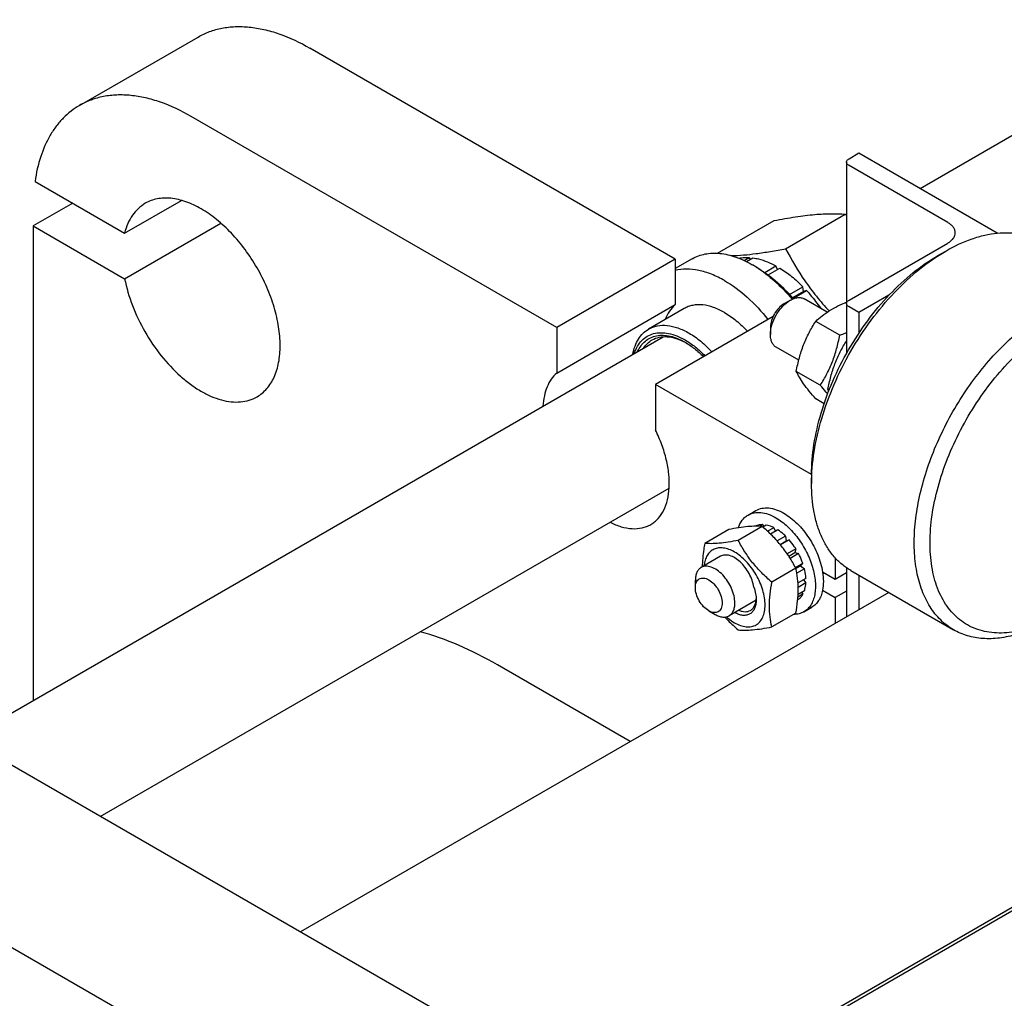
# Model space of a CAD drawing. Units: millimetres. Extents: x 0 to 4200, y -3 to 2970.
# Drawn here: x 3253 to 3429, y 2354 to 2529 of the extents above; entities that cross this region are included whole.
import ezdxf

# ---------------------------------------------------------------- set-up
doc = ezdxf.new("R2010")
doc.units = ezdxf.units.MM
doc.header["$LTSCALE"] = 231
doc.layers.get('0').update_dxf_attribs({"linetype": 'CONTINUOUS'})

msp = doc.modelspace()

# ---------------------------------------------------------------- linework, layer by layer
at = {"color": 7, "linetype": 'Continuous'}
for p, q in [((3414.02, 2499.001), (3466.334, 2529.204)), ((3263.537, 2513.853), (3284.751, 2526.1)), ((3370.158, 2486.357), (3304.751, 2524.119)), ((3348.945, 2474.109), (3283.537, 2511.872)), ((3401.271, 2504.32), (3403.039, 2505.341)), ((3403.039, 2505.341), (3427.788, 2491.052)), ((3400.832, 2503.708), (3400.832, 2478.649)), ((3418.949, 2492.889), (3401.271, 2503.095)), ((3255.573, 2500.255), (3271.612, 2490.996)), ((3262.324, 2496.358), (3255.253, 2492.275)), ((3271.612, 2490.996), (3281.77, 2496.86)), ((3389.923, 2488.202), (3400.598, 2494.366)), ((3255.253, 2492.275), (3255.253, 2407.337)), ((3255.253, 2492.275), (3271.612, 2482.831)), ((3271.612, 2482.831), (3288.84, 2492.777)), ((3377.752, 2487.387), (3387.87, 2493.229)), ((3427.788, 2491.052), (3427.642, 2490.968)), ((3427.788, 2491.052), (3427.788, 2490.983)), ((3401.271, 2479.009), (3418.949, 2489.215)), ((3417.181, 2486.97), (3418.595, 2487.786)), ((3370.158, 2486.357), (3348.945, 2474.109)), ((3373.197, 2486.401), (3370.158, 2484.647)), ((3370.158, 2486.357), (3370.158, 2478.181)), ((3382.496, 2486.093), (3383.415, 2486.624)), ((3382.912, 2485.891), (3384.068, 2486.559)), ((3383.632, 2486.307), (3383.415, 2486.624)), ((3384.654, 2484.928), (3383.947, 2485.336)), ((3386.169, 2483.96), (3388.189, 2485.126)), ((3388.448, 2484.459), (3388.189, 2485.126)), ((3386.797, 2483.506), (3388.897, 2484.718)), ((3390.614, 2480.005), (3393.018, 2481.392)), ((3393.11, 2480.529), (3393.018, 2481.392)), ((3393.11, 2480.529), (3391.152, 2479.399)), ((3391.239, 2479.298), (3393.671, 2480.703)), ((3393.671, 2480.703), (3393.11, 2480.529)), ((3408.414, 2479.867), (3403.039, 2476.764)), ((3348.945, 2465.934), (3370.158, 2478.181)), ((3389.604, 2478.315), (3390.735, 2478.968)), ((3397.366, 2476.831), (3393.235, 2479.216)), ((3400.832, 2478.397), (3400.832, 2469.462)), ((3371.747, 2477.481), (3365.383, 2473.807)), ((3403.039, 2476.764), (3401.271, 2477.784)), ((3403.039, 2476.764), (3403.039, 2473.072)), ((3387.66, 2476.049), (3366.623, 2463.903)), ((3399.595, 2472.704), (3395.3, 2475.183)), ((3348.945, 2474.109), (3348.945, 2465.934)), ((3387.2, 2474.151), (3387.2, 2472.844)), ((3217.26, 2385.401), (3368.027, 2472.447)), ((3392.265, 2468.229), (3388.235, 2470.555)), ((3396.125, 2463.76), (3391.83, 2466.24)), ((3366.623, 2463.903), (3366.623, 2455.728)), ((3394.554, 2447.778), (3366.623, 2463.903)), ((3397.69, 2462.856), (3397.487, 2462.974)), ((3396.805, 2460.434), (3395.3, 2461.303)), ((3394.554, 2447.778), (3394.554, 2446.145)), ((3267.254, 2386.553), (3369.074, 2445.338)), ((3383.19, 2440.516), (3384.604, 2441.333)), ((3379.731, 2437.919), (3375.436, 2435.44)), ((3385.741, 2438.456), (3381.446, 2435.976)), ((3384.648, 2438.568), (3384.541, 2438.506)), ((3385.811, 2438.794), (3385.283, 2438.489)), ((3385.811, 2438.794), (3386.027, 2438.477)), ((3386.464, 2438.729), (3385.841, 2438.369)), ((3387.836, 2438.252), (3386.705, 2437.599)), ((3388.543, 2437.844), (3387.239, 2437.091)), ((3387.836, 2438.252), (3388.095, 2437.585)), ((3389.915, 2436.737), (3388.414, 2435.87)), ((3388.942, 2435.259), (3390.007, 2435.874)), ((3390.568, 2436.047), (3389.026, 2435.157)), ((3389.915, 2436.737), (3390.007, 2435.874)), ((3390.007, 2435.874), (3390.568, 2436.047)), ((3391.731, 2434.478), (3390.198, 2433.593)), ((3390.475, 2433.176), (3391.548, 2433.795)), ((3391.731, 2434.478), (3391.548, 2433.795)), ((3391.548, 2433.795), (3392.231, 2433.612)), ((3378.265, 2433.124), (3374.8, 2431.124)), ((3392.231, 2433.612), (3390.744, 2432.753)), ((3398.796, 2432.851), (3398.796, 2428.998)), ((3391.751, 2430.979), (3387.456, 2428.499)), ((3393.009, 2431.821), (3391.705, 2431.068)), ((3391.758, 2430.948), (3392.578, 2431.421)), ((3393.279, 2430.91), (3391.925, 2430.128)), ((3393.009, 2431.821), (3392.578, 2431.421)), ((3392.578, 2431.421), (3393.279, 2430.91)), ((3398.796, 2428.998), (3396.532, 2430.306)), ((3400.832, 2431.066), (3400.832, 2422.306)), ((3401.596, 2430.58), (3419.98, 2419.966)), ((3373.765, 2427.529), (3373.765, 2428.835)), ((3393.552, 2429.168), (3392.146, 2428.357)), ((3393.104, 2428.91), (3393.552, 2428.352)), ((3396.575, 2430.014), (3396.806, 2430.148)), ((3400.832, 2430.174), (3398.796, 2428.998)), ((3403.039, 2429.747), (3403.039, 2423.58)), ((3393.279, 2426.925), (3392.16, 2426.279)), ((3393.552, 2428.352), (3392.181, 2427.56)), ((3396.532, 2427.04), (3398.796, 2425.732)), ((3400.832, 2426.908), (3398.796, 2425.732)), ((3408.38, 2426.664), (3303.08, 2365.869)), ((3384.628, 2425.251), (3379.8, 2422.464)), ((3392.231, 2425.433), (3392.09, 2425.351)), ((3393.009, 2426.327), (3392.13, 2425.82)), ((3392.842, 2426.673), (3393.009, 2426.327)), ((3398.796, 2425.732), (3398.796, 2421.131)), ((3376.169, 2423.365), (3377.3, 2422.711)), ((3393.19, 2423.196), (3394.604, 2424.012)), ((3391.751, 2422.965), (3387.456, 2420.486)), ((3362.122, 2399.957), (3338.338, 2413.688)), ((3337.468, 2316), (3488.236, 2403.046)), ((3352.482, 2337.348), (3249.951, 2396.543)), ((3324.197, 2321.018), (3221.667, 2380.213)), ((3432.03, 2371.138), (3350.074, 2323.821))]:
    msp.add_line(p, q, dxfattribs=at)
for centre, radius, start, end in [((3348.605, 2433.743), 79.865, 49.16035, 49.38178), ((3373.518, 2467.278), 20.853, 57.75335, 59.99275), ((3366.65, 2461.515), 11.247, 60.99161, 62.04331), ((3408.484, 2468.063), 12.118, 204.83152, 206.32692), ((3380.462, 2425.716), 4.191, 354.65527, 357.54547)]:
    msp.add_arc(centre, radius, start, end, dxfattribs=at)
for points, knots in [([(3284.751, 2526.1), (3285.406, 2526.479), (3286.799, 2527.131), (3289.052, 2527.754), (3291.454, 2528.022), (3293.978, 2527.934), (3296.602, 2527.494), (3300.299, 2526.416), (3302.995, 2525.133), (3304.751, 2524.119)], [0, 0, 0, 0, 0.1080481, 0.218133, 0.3321078, 0.4515045, 0.5774648, 0.7107301, 1, 1, 1, 1]), ([(3283.537, 2511.872), (3281.782, 2512.885), (3279.086, 2514.168), (3275.389, 2515.246), (3272.765, 2515.686), (3270.24, 2515.774), (3267.839, 2515.506), (3265.586, 2514.883), (3264.193, 2514.231), (3263.537, 2513.853)], [0, 0, 0, 0, 0.2892699, 0.4225352, 0.5484955, 0.6678922, 0.781867, 0.8919519, 1, 1, 1, 1]), ([(3263.537, 2513.853), (3263.008, 2513.547), (3261.983, 2512.857), (3260.588, 2511.611), (3259.34, 2510.16), (3257.854, 2507.923), (3256.419, 2504.624), (3255.787, 2501.763), (3255.573, 2500.255)], [0, 0, 0, 0, 0.1125791, 0.2265556, 0.3432423, 0.4637988, 0.719783, 1, 1, 1, 1]), ([(3400.832, 2503.708), (3400.832, 2503.765), (3400.853, 2503.884), (3400.943, 2504.05), (3401.086, 2504.2), (3401.205, 2504.282), (3401.271, 2504.32)], [0, 0, 0, 0, 0.2177714, 0.45095, 0.7101997, 1, 1, 1, 1]), ([(3401.271, 2503.095), (3401.205, 2503.134), (3401.086, 2503.216), (3400.943, 2503.366), (3400.853, 2503.532), (3400.832, 2503.651), (3400.832, 2503.708)], [0, 0, 0, 0, 0.2898008, 0.5490506, 0.7822291, 1, 1, 1, 1]), ([(3295.305, 2461.687), (3295.633, 2461.876), (3296.264, 2462.316), (3297.097, 2463.136), (3297.813, 2464.109), (3298.625, 2465.636), (3299.295, 2467.903), (3299.536, 2470.948), (3299.243, 2474.286), (3298.426, 2477.796), (3297.119, 2481.351), (3295.369, 2484.818), (3293.242, 2488.067), (3290.817, 2490.976), (3288.185, 2493.438), (3285.441, 2495.362), (3282.683, 2496.675), (3280.386, 2497.229), (3278.657, 2497.289), (3277.456, 2497.155), (3276.329, 2496.843), (3275.633, 2496.517), (3275.305, 2496.328)], [0, 0, 0, 0, 0.0225399, 0.0455046, 0.0692809, 0.0941882, 0.1481717, 0.2085164, 0.2750647, 0.3468696, 0.4224512, 0.5, 0.5775488, 0.6531304, 0.7249353, 0.7914836, 0.8518283, 0.9058117, 0.9307191, 0.9544953, 0.9774601, 1, 1, 1, 1]), ([(3275.305, 2496.328), (3274.86, 2496.071), (3274.012, 2495.439), (3272.961, 2494.202), (3272.138, 2492.699), (3271.763, 2491.583), (3271.612, 2490.996)], [0, 0, 0, 0, 0.2319887, 0.4718802, 0.7263269, 1, 1, 1, 1]), ([(3387.87, 2493.229), (3389.143, 2493.474), (3391.561, 2493.907), (3394.977, 2494.352), (3397.953, 2494.514), (3399.772, 2494.44), (3400.598, 2494.366)], [0, 0, 0, 0, 0.3034704, 0.5747059, 0.8058104, 1, 1, 1, 1]), ([(3420.267, 2491.052), (3420.267, 2491.224), (3420.204, 2491.581), (3419.933, 2492.079), (3419.505, 2492.529), (3419.146, 2492.775), (3418.949, 2492.889)], [0, 0, 0, 0, 0.2177709, 0.4509494, 0.7101992, 1, 1, 1, 1]), ([(3418.595, 2487.787), (3420.088, 2488.648), (3422.379, 2489.739), (3425.521, 2490.655), (3427.751, 2491.029), (3429.898, 2491.104), (3431.939, 2490.876), (3433.854, 2490.347), (3435.038, 2489.792), (3435.595, 2489.471)], [0, 0, 0, 0, 0.2892705, 0.4225359, 0.5484962, 0.6678927, 0.7818674, 0.8919522, 1, 1, 1, 1]), ([(3418.949, 2489.215), (3419.146, 2489.329), (3419.505, 2489.576), (3419.933, 2490.026), (3420.204, 2490.524), (3420.267, 2490.881), (3420.267, 2491.052)], [0, 0, 0, 0, 0.2898003, 0.54905, 0.7822286, 1, 1, 1, 1]), ([(3373.197, 2486.401), (3373.549, 2486.604), (3374.298, 2486.955), (3375.509, 2487.29), (3376.8, 2487.434), (3378.658, 2487.369), (3381.128, 2486.774), (3383.003, 2485.881), (3383.947, 2485.336)], [0, 0, 0, 0, 0.1080966, 0.218231, 0.332257, 0.4517072, 0.7106001, 1, 1, 1, 1]), ([(3380.171, 2486.965), (3381.658, 2486.994), (3384.007, 2487.21), (3387.249, 2487.704), (3389.013, 2488.027), (3389.923, 2488.202)], [0, 0, 0, 0, 0.4534387, 0.7173845, 1, 1, 1, 1]), ([(3381.539, 2486.505), (3381.689, 2486.535), (3382.308, 2486.636), (3382.941, 2486.652), (3383.415, 2486.624)], [0, 0, 0, 0, 0.2432061, 1, 1, 1, 1]), ([(3389.923, 2488.202), (3390.961, 2486.214), (3392.684, 2483.284), (3395.406, 2479.639), (3396.921, 2477.903), (3397.712, 2477.058)], [0, 0, 0, 0, 0.4935953, 0.7453454, 1, 1, 1, 1]), ([(3394.554, 2446.145), (3394.554, 2448.045), (3394.902, 2452), (3396.289, 2457.966), (3398.512, 2464.009), (3401.487, 2469.903), (3405.103, 2475.426), (3409.225, 2480.372), (3413.698, 2484.557), (3416.949, 2486.836), (3418.595, 2487.786)], [0, 0, 0, 0, 0.1141545, 0.2373259, 0.3669757, 0.5, 0.6330243, 0.7626741, 0.8858456, 1, 1, 1, 1]), ([(3394.554, 2447.778), (3394.554, 2449.567), (3394.881, 2453.289), (3396.187, 2458.904), (3398.279, 2464.592), (3401.08, 2470.138), (3404.483, 2475.336), (3408.362, 2479.992), (3412.572, 2483.931), (3415.632, 2486.076), (3417.181, 2486.97)], [0, 0, 0, 0, 0.1141544, 0.2373259, 0.3669757, 0.5, 0.6330243, 0.7626741, 0.8858455, 1, 1, 1, 1]), ([(3384.068, 2486.559), (3384.405, 2486.513), (3385.839, 2486.234), (3387.206, 2485.662), (3388.189, 2485.126)], [0, 0, 0, 0, 0.2327856, 1, 1, 1, 1]), ([(3384.645, 2484.915), (3385.821, 2484.173), (3388.122, 2482.398), (3390.127, 2480.302), (3391.091, 2479.152)], [0, 0, 0, 0, 0.4810439, 1, 1, 1, 1]), ([(3384.654, 2484.928), (3385.866, 2484.228), (3388.244, 2482.493), (3390.302, 2480.398), (3391.291, 2479.238)], [0, 0, 0, 0, 0.4785483, 1, 1, 1, 1]), ([(3378.997, 2482.478), (3378.243, 2482.914), (3376.741, 2483.658), (3374.438, 2484.377), (3372.231, 2484.63), (3370.815, 2484.473), (3370.158, 2484.31)], [0, 0, 0, 0, 0.2830061, 0.5424739, 0.7799895, 1, 1, 1, 1]), ([(3388.897, 2484.718), (3389.627, 2484.273), (3391.071, 2483.241), (3392.378, 2482.044), (3393.018, 2481.392)], [0, 0, 0, 0, 0.4837201, 1, 1, 1, 1]), ([(3271.612, 2482.831), (3271.934, 2481.205), (3272.907, 2477.935), (3275.125, 2473.286), (3278.012, 2469.013), (3280.877, 2465.935), (3283.346, 2463.918), (3285.196, 2462.694), (3287.049, 2461.748), (3288.876, 2461.096), (3290.648, 2460.752), (3292.335, 2460.724), (3293.908, 2461.019), (3294.865, 2461.433), (3295.305, 2461.687)], [0, 0, 0, 0, 0.1399403, 0.2866508, 0.433537, 0.5739799, 0.6400232, 0.7024785, 0.760979, 0.8153809, 0.8658209, 0.9127762, 0.9571008, 1, 1, 1, 1]), ([(3378.997, 2482.478), (3380.438, 2481.646), (3383.251, 2479.535), (3385.631, 2476.962), (3386.763, 2475.532)], [0, 0, 0, 0, 0.4771136, 1, 1, 1, 1]), ([(3393.671, 2480.703), (3393.896, 2480.456), (3394.793, 2479.438), (3395.615, 2478.354), (3396.192, 2477.51)], [0, 0, 0, 0, 0.2461838, 1, 1, 1, 1]), ([(3370.158, 2478.181), (3369.767, 2477.842), (3369.054, 2477.019), (3368.566, 2476.05), (3368.366, 2475.531)], [0, 0, 0, 0, 0.4817855, 1, 1, 1, 1]), ([(3378.997, 2476.763), (3378.361, 2477.13), (3377.095, 2477.733), (3375.151, 2478.203), (3373.598, 2478.162), (3372.49, 2477.855), (3371.985, 2477.618), (3371.747, 2477.481)], [0, 0, 0, 0, 0.2895784, 0.5486311, 0.7816343, 0.8918367, 1, 1, 1, 1]), ([(3387.2, 2472.844), (3387.2, 2473.424), (3387.417, 2474.646), (3388.175, 2476.364), (3389.283, 2477.879), (3390.233, 2478.678), (3390.735, 2478.968)], [0, 0, 0, 0, 0.2372186, 0.5, 0.7627814, 1, 1, 1, 1]), ([(3389.604, 2478.315), (3389.262, 2478.118), (3388.617, 2477.574), (3387.863, 2476.544), (3387.347, 2475.376), (3387.2, 2474.545), (3387.2, 2474.151)], [0, 0, 0, 0, 0.2372186, 0.5, 0.7627814, 1, 1, 1, 1]), ([(3390.735, 2478.968), (3390.955, 2479.095), (3391.391, 2479.302), (3392.062, 2479.464), (3392.691, 2479.448), (3393.07, 2479.311), (3393.235, 2479.216)], [0, 0, 0, 0, 0.2897983, 0.5490474, 0.7822269, 1, 1, 1, 1]), ([(3395.3, 2475.183), (3395.674, 2475.531), (3396.472, 2476.216), (3397.8, 2477.148), (3399.294, 2477.981), (3400.363, 2478.458), (3400.918, 2478.685)], [0, 0, 0, 0, 0.2303163, 0.4729224, 0.7298475, 1, 1, 1, 1]), ([(3400.832, 2478.397), (3400.832, 2478.454), (3400.853, 2478.573), (3400.943, 2478.739), (3401.086, 2478.889), (3401.205, 2478.971), (3401.271, 2479.009)], [0, 0, 0, 0, 0.2177714, 0.45095, 0.7101997, 1, 1, 1, 1]), ([(3401.271, 2477.784), (3401.205, 2477.822), (3401.086, 2477.905), (3400.943, 2478.055), (3400.853, 2478.221), (3400.832, 2478.34), (3400.832, 2478.397)], [0, 0, 0, 0, 0.2898008, 0.5490506, 0.7822291, 1, 1, 1, 1]), ([(3378.997, 2476.763), (3379.733, 2476.338), (3381.184, 2475.312), (3382.469, 2474.087), (3383.093, 2473.413)], [0, 0, 0, 0, 0.4804134, 1, 1, 1, 1]), ([(3419.98, 2419.966), (3419.142, 2420.45), (3417.553, 2421.666), (3415.641, 2424.084), (3414.212, 2427.041), (3413.287, 2430.465), (3412.875, 2434.284), (3412.98, 2438.419), (3413.598, 2442.785), (3414.715, 2447.291), (3416.307, 2451.841), (3418.34, 2456.339), (3420.771, 2460.689), (3423.547, 2464.799), (3426.61, 2468.581), (3429.895, 2471.953), (3433.332, 2474.845), (3435.759, 2476.467), (3436.98, 2477.172)], [0, 0, 0, 0, 0.0428143, 0.0873962, 0.1351791, 0.1870885, 0.2435353, 0.3044931, 0.3695915, 0.4382, 0.5094982, 0.5825344, 0.6562778, 0.7296667, 0.8016546, 0.8712581, 0.9376069, 1, 1, 1, 1]), ([(3365.383, 2473.807), (3365.621, 2473.944), (3366.126, 2474.18), (3367.234, 2474.487), (3368.787, 2474.529), (3370.731, 2474.058), (3371.997, 2473.456), (3372.633, 2473.089)], [0, 0, 0, 0, 0.1081633, 0.2183656, 0.4513687, 0.7104213, 1, 1, 1, 1]), ([(3391.83, 2466.24), (3391.981, 2467.047), (3392.334, 2468.645), (3393.083, 2470.966), (3394.078, 2473.152), (3394.879, 2474.521), (3395.3, 2475.183)], [0, 0, 0, 0, 0.2552057, 0.5078576, 0.7562727, 1, 1, 1, 1]), ([(3431.323, 2419.693), (3430.121, 2419.455), (3428.305, 2419.288), (3425.956, 2419.546), (3424.326, 2419.965), (3422.804, 2420.61), (3421.406, 2421.476), (3420.142, 2422.556), (3418.624, 2424.299), (3417.12, 2427.017), (3416.039, 2430.852), (3415.652, 2435.21), (3415.961, 2439.963), (3416.953, 2444.974), (3418.598, 2450.094), (3420.844, 2455.167), (3423.625, 2460.04), (3426.856, 2464.564), (3430.438, 2468.604), (3434.262, 2472.034), (3437.008, 2473.922), (3438.394, 2474.723)], [0, 0, 0, 0, 0.0503404, 0.0739563, 0.0968267, 0.1192569, 0.1415839, 0.1641524, 0.1872892, 0.2362621, 0.2902395, 0.3499051, 0.4151577, 0.4853095, 0.5592574, 0.6356217, 0.7128627, 0.7893847, 0.8636379, 0.9342217, 1, 1, 1, 1]), ([(3362.564, 2469.294), (3362.656, 2469.794), (3362.905, 2470.742), (3363.515, 2472.024), (3364.336, 2473.072), (3365.022, 2473.598), (3365.383, 2473.807)], [0, 0, 0, 0, 0.277908, 0.53343, 0.7715342, 1, 1, 1, 1]), ([(3362.835, 2469.451), (3362.981, 2469.893), (3363.342, 2470.724), (3364.131, 2471.785), (3365.128, 2472.572), (3366.303, 2473.053), (3367.613, 2473.217), (3369.019, 2473.067), (3370.487, 2472.615), (3371.445, 2472.142), (3371.926, 2471.864)], [0, 0, 0, 0, 0.1266865, 0.2439264, 0.3558292, 0.4676374, 0.5846154, 0.7109243, 0.8490823, 1, 1, 1, 1]), ([(3363.427, 2469.792), (3363.592, 2470.16), (3363.983, 2470.847), (3364.773, 2471.701), (3365.729, 2472.313), (3366.823, 2472.663), (3368.023, 2472.748), (3369.299, 2472.57), (3370.626, 2472.139), (3371.491, 2471.707), (3371.926, 2471.456)], [0, 0, 0, 0, 0.121997, 0.2366825, 0.3481767, 0.4612258, 0.580264, 0.7086418, 0.8483297, 1, 1, 1, 1]), ([(3372.633, 2473.089), (3373.369, 2472.664), (3374.821, 2471.637), (3376.105, 2470.413), (3376.729, 2469.738)], [0, 0, 0, 0, 0.4804132, 1, 1, 1, 1]), ([(3388.235, 2470.555), (3388.07, 2470.651), (3387.762, 2470.91), (3387.433, 2471.447), (3387.238, 2472.109), (3387.2, 2472.591), (3387.2, 2472.844)], [0, 0, 0, 0, 0.2177722, 0.4509513, 0.7102007, 1, 1, 1, 1]), ([(3396.125, 2463.76), (3396.546, 2464.422), (3397.347, 2465.791), (3398.342, 2467.978), (3399.091, 2470.298), (3399.444, 2471.896), (3399.595, 2472.704)], [0, 0, 0, 0, 0.2437273, 0.4921424, 0.7447943, 1, 1, 1, 1]), ([(3399.595, 2472.704), (3399.7, 2472.741), (3400.114, 2472.892), (3400.526, 2473.051), (3400.832, 2473.175)], [0, 0, 0, 0, 0.2519435, 1, 1, 1, 1]), ([(3364.531, 2470.43), (3364.726, 2470.727), (3365.171, 2471.274), (3365.733, 2471.7), (3366.03, 2471.871)], [0, 0, 0, 0, 0.5094076, 1, 1, 1, 1]), ([(3366.03, 2471.871), (3366.42, 2472.096), (3367.31, 2472.429), (3368.789, 2472.502), (3370.368, 2472.174), (3371.402, 2471.726), (3371.923, 2471.449)], [0, 0, 0, 0, 0.2200233, 0.4541686, 0.7125713, 1, 1, 1, 1]), ([(3371.926, 2471.864), (3372.56, 2471.498), (3373.814, 2470.624), (3374.935, 2469.587), (3375.482, 2469.018)], [0, 0, 0, 0, 0.4813719, 1, 1, 1, 1]), ([(3371.926, 2471.456), (3372.51, 2471.119), (3373.664, 2470.32), (3374.701, 2469.378), (3375.208, 2468.861)], [0, 0, 0, 0, 0.4819459, 1, 1, 1, 1]), ([(3397.487, 2462.974), (3397.634, 2463.761), (3397.977, 2465.319), (3398.699, 2467.586), (3399.654, 2469.727), (3400.426, 2471.069), (3400.832, 2471.719)], [0, 0, 0, 0, 0.2550131, 0.5075867, 0.7560923, 1, 1, 1, 1]), ([(3348.945, 2465.934), (3348.578, 2465.615), (3347.904, 2464.852), (3347.162, 2463.452), (3346.673, 2461.81), (3346.527, 2460.63), (3346.492, 2460.014)], [0, 0, 0, 0, 0.2220668, 0.4595328, 0.7179664, 1, 1, 1, 1]), ([(3395.3, 2461.303), (3394.899, 2461.766), (3394.151, 2462.652), (3393.162, 2463.944), (3392.394, 2465.123), (3391.994, 2465.884), (3391.83, 2466.24)], [0, 0, 0, 0, 0.3034694, 0.5747047, 0.8058096, 1, 1, 1, 1]), ([(3397.433, 2462.189), (3397.331, 2462.317), (3396.905, 2462.849), (3396.464, 2463.369), (3396.125, 2463.76)], [0, 0, 0, 0, 0.2402233, 1, 1, 1, 1]), ([(3365.784, 2438.82), (3366.028, 2438.961), (3366.497, 2439.284), (3367.347, 2440.091), (3368.212, 2441.401), (3368.865, 2443.303), (3369.147, 2445.5), (3369.058, 2447.921), (3368.602, 2450.494), (3367.795, 2453.135), (3367.048, 2454.869), (3366.623, 2455.728)], [0, 0, 0, 0, 0.0459283, 0.0926064, 0.1906376, 0.2985199, 0.4182812, 0.5500634, 0.6925829, 0.8435489, 1, 1, 1, 1]), ([(3401.596, 2430.58), (3401.038, 2430.902), (3399.966, 2431.65), (3398.55, 2433.044), (3397.332, 2434.698), (3396.324, 2436.594), (3395.533, 2438.713), (3394.755, 2441.892), (3394.554, 2444.422), (3394.554, 2446.145)], [0, 0, 0, 0, 0.1080474, 0.2181317, 0.3321061, 0.4515026, 0.577463, 0.7107287, 1, 1, 1, 1]), ([(3383.19, 2440.516), (3383.52, 2440.707), (3384.277, 2440.982), (3385.536, 2441.014), (3386.878, 2440.69), (3387.751, 2440.274), (3388.19, 2440.021)], [0, 0, 0, 0, 0.2177735, 0.4509532, 0.7102022, 1, 1, 1, 1]), ([(3384.604, 2441.333), (3384.934, 2441.523), (3385.692, 2441.798), (3386.95, 2441.83), (3388.292, 2441.506), (3389.165, 2441.091), (3389.604, 2440.838)], [0, 0, 0, 0, 0.2177735, 0.4509532, 0.7102022, 1, 1, 1, 1]), ([(3389.604, 2440.838), (3390.024, 2440.595), (3390.856, 2440.026), (3392.438, 2438.622), (3394.182, 2436.452), (3395.734, 2433.503), (3396.362, 2431.365), (3396.532, 2430.306)], [0, 0, 0, 0, 0.1122384, 0.2324889, 0.4890423, 0.7515586, 1, 1, 1, 1]), ([(3358.493, 2439.228), (3359.14, 2438.902), (3360.422, 2438.376), (3362.373, 2438.006), (3363.922, 2438.106), (3365.033, 2438.438), (3365.543, 2438.681), (3365.784, 2438.82)], [0, 0, 0, 0, 0.2858859, 0.5436623, 0.7782107, 0.8899862, 1, 1, 1, 1]), ([(3381.452, 2438.223), (3381.611, 2438.709), (3381.946, 2439.398), (3382.609, 2440.124), (3382.99, 2440.401), (3383.19, 2440.516)], [0, 0, 0, 0, 0.5226629, 0.7645735, 1, 1, 1, 1]), ([(3388.19, 2440.021), (3388.93, 2439.594), (3390.367, 2438.488), (3392.206, 2436.396), (3393.72, 2433.933), (3394.783, 2431.303), (3395.237, 2429.079), (3395.28, 2427.407), (3395.158, 2426.284), (3394.886, 2425.277), (3394.466, 2424.407), (3393.904, 2423.696), (3393.436, 2423.338), (3393.19, 2423.196)], [0, 0, 0, 0, 0.1286453, 0.2702004, 0.417317, 0.5616254, 0.6952611, 0.7562679, 0.8127602, 0.8647114, 0.912533, 0.957151, 1, 1, 1, 1]), ([(3385.741, 2438.456), (3385.351, 2438.492), (3384.492, 2438.526), (3383.087, 2438.45), (3381.474, 2438.24), (3380.332, 2438.035), (3379.731, 2437.919)], [0, 0, 0, 0, 0.1941894, 0.4252941, 0.6965298, 1, 1, 1, 1]), ([(3385.811, 2438.794), (3385.608, 2438.795), (3385.209, 2438.762), (3384.826, 2438.645), (3384.648, 2438.568)], [0, 0, 0, 0, 0.5114915, 1, 1, 1, 1]), ([(3391.751, 2430.979), (3391.388, 2431.675), (3390.603, 2433.053), (3389.207, 2435.008), (3387.572, 2436.817), (3386.365, 2437.922), (3385.741, 2438.456)], [0, 0, 0, 0, 0.2437268, 0.4921417, 0.7447938, 1, 1, 1, 1]), ([(3387.836, 2438.252), (3387.722, 2438.31), (3387.282, 2438.514), (3386.815, 2438.664), (3386.464, 2438.729)], [0, 0, 0, 0, 0.2642957, 1, 1, 1, 1]), ([(3389.915, 2436.737), (3389.806, 2436.843), (3389.374, 2437.243), (3388.908, 2437.606), (3388.543, 2437.844)], [0, 0, 0, 0, 0.2593631, 1, 1, 1, 1]), ([(3381.446, 2435.976), (3380.845, 2435.861), (3379.703, 2435.656), (3378.09, 2435.446), (3376.685, 2435.37), (3375.826, 2435.404), (3375.436, 2435.44)], [0, 0, 0, 0, 0.3034702, 0.5747059, 0.8058106, 1, 1, 1, 1]), ([(3387.456, 2428.499), (3386.833, 2429.034), (3385.625, 2430.139), (3383.99, 2431.948), (3382.594, 2433.903), (3381.809, 2435.281), (3381.446, 2435.976)], [0, 0, 0, 0, 0.2552062, 0.5078583, 0.7562732, 1, 1, 1, 1]), ([(3391.731, 2434.478), (3391.644, 2434.618), (3391.286, 2435.162), (3390.888, 2435.68), (3390.568, 2436.047)], [0, 0, 0, 0, 0.2529487, 1, 1, 1, 1]), ([(3375.436, 2435.44), (3375.371, 2435.081), (3375.14, 2433.692), (3375.006, 2432.284), (3375.002, 2431.24)], [0, 0, 0, 0, 0.2587722, 1, 1, 1, 1]), ([(3380.765, 2433.897), (3380.448, 2434.08), (3379.817, 2434.385), (3378.849, 2434.642), (3377.933, 2434.664), (3377.101, 2434.44), (3376.395, 2433.971), (3375.849, 2433.284), (3375.477, 2432.414), (3375.355, 2431.767), (3375.32, 2431.425)], [0, 0, 0, 0, 0.1475412, 0.2806377, 0.4009655, 0.5127062, 0.6222426, 0.7366083, 0.8614595, 1, 1, 1, 1]), ([(3380.765, 2421.242), (3381.105, 2421.045), (3381.782, 2420.723), (3382.821, 2420.472), (3383.798, 2420.497), (3384.666, 2420.812), (3385.374, 2421.407), (3385.883, 2422.24), (3386.186, 2423.266), (3386.28, 2424.447), (3386.166, 2425.74), (3385.85, 2427.1), (3385.343, 2428.478), (3384.665, 2429.821), (3383.84, 2431.08), (3382.901, 2432.207), (3381.881, 2433.161), (3381.14, 2433.681), (3380.765, 2433.897)], [0, 0, 0, 0, 0.060379, 0.1143931, 0.1629757, 0.2083485, 0.2537215, 0.3023045, 0.3563191, 0.4166987, 0.4832854, 0.5551317, 0.6307567, 0.70835, 0.7859432, 0.861568, 0.9334138, 1, 1, 1, 1]), ([(3384.229, 2427.611), (3384.163, 2428.024), (3383.941, 2428.862), (3383.404, 2430.059), (3382.685, 2431.17), (3381.835, 2432.118), (3380.908, 2432.839), (3379.965, 2433.284), (3379.179, 2433.394), (3378.624, 2433.295), (3378.378, 2433.189), (3378.265, 2433.124)], [0, 0, 0, 0, 0.1379281, 0.2838616, 0.4309876, 0.5723154, 0.7017484, 0.8153102, 0.9127583, 0.9571252, 1, 1, 1, 1]), ([(3393.009, 2431.821), (3392.956, 2431.973), (3392.733, 2432.584), (3392.46, 2433.178), (3392.231, 2433.612)], [0, 0, 0, 0, 0.2465483, 1, 1, 1, 1]), ([(3374.8, 2431.124), (3374.635, 2431.029), (3374.327, 2430.769), (3373.998, 2430.232), (3373.803, 2429.57), (3373.765, 2429.088), (3373.765, 2428.835)], [0, 0, 0, 0, 0.2177726, 0.4509519, 0.7102012, 1, 1, 1, 1]), ([(3380.836, 2424.753), (3380.836, 2425.18), (3380.716, 2426.079), (3380.27, 2427.398), (3379.582, 2428.669), (3378.709, 2429.787), (3377.72, 2430.663), (3376.825, 2431.152), (3376.126, 2431.338), (3375.644, 2431.374), (3375.195, 2431.308), (3374.924, 2431.195), (3374.8, 2431.124)], [0, 0, 0, 0, 0.1286802, 0.2702732, 0.4174288, 0.5617751, 0.6954458, 0.8127109, 0.8646758, 0.9125099, 0.9571396, 1, 1, 1, 1]), ([(3391.751, 2422.965), (3391.882, 2423.686), (3392.097, 2425.098), (3392.225, 2427.178), (3392.111, 2429.138), (3391.888, 2430.383), (3391.751, 2430.979)], [0, 0, 0, 0, 0.2720286, 0.5307138, 0.7728254, 1, 1, 1, 1]), ([(3393.552, 2429.168), (3393.544, 2429.31), (3393.496, 2429.896), (3393.388, 2430.477), (3393.279, 2430.91)], [0, 0, 0, 0, 0.2404195, 1, 1, 1, 1]), ([(3396.532, 2430.306), (3396.623, 2429.739), (3396.722, 2428.646), (3396.632, 2427.549), (3396.532, 2427.04)], [0, 0, 0, 0, 0.5250622, 1, 1, 1, 1]), ([(3373.765, 2427.529), (3373.765, 2427.701), (3373.791, 2428.029), (3373.924, 2428.479), (3374.147, 2428.844), (3374.457, 2429.105), (3374.839, 2429.243), (3375.267, 2429.254), (3375.723, 2429.144), (3376.377, 2428.832), (3377.156, 2428.176), (3377.91, 2427.146), (3378.425, 2425.978), (3378.573, 2425.147), (3378.573, 2424.753)], [0, 0, 0, 0, 0.0604538, 0.1145349, 0.1631777, 0.2086064, 0.254035, 0.3026773, 0.3567579, 0.4172112, 0.555459, 0.7086049, 0.8617512, 1, 1, 1, 1]), ([(3387.456, 2420.486), (3387.32, 2421.081), (3387.097, 2422.327), (3386.982, 2424.287), (3387.111, 2426.366), (3387.326, 2427.779), (3387.456, 2428.499)], [0, 0, 0, 0, 0.2271746, 0.4692862, 0.7279714, 1, 1, 1, 1]), ([(3376.169, 2423.365), (3375.828, 2423.562), (3375.182, 2424.105), (3374.428, 2425.135), (3373.913, 2426.303), (3373.765, 2427.135), (3373.765, 2427.529)], [0, 0, 0, 0, 0.2372191, 0.5, 0.7627809, 1, 1, 1, 1]), ([(3384.229, 2427.611), (3384.364, 2427.228), (3384.572, 2426.475), (3384.654, 2425.697), (3384.654, 2425.324)], [0, 0, 0, 0, 0.5213533, 1, 1, 1, 1]), ([(3393.279, 2426.925), (3393.317, 2427.033), (3393.46, 2427.497), (3393.53, 2427.982), (3393.552, 2428.352)], [0, 0, 0, 0, 0.2364794, 1, 1, 1, 1]), ([(3396.532, 2427.04), (3396.466, 2426.705), (3396.291, 2426.069), (3395.871, 2425.21), (3395.312, 2424.507), (3394.848, 2424.153), (3394.604, 2424.012)], [0, 0, 0, 0, 0.2771239, 0.5324385, 0.7708727, 1, 1, 1, 1]), ([(3384.654, 2425.324), (3384.654, 2425.048), (3384.613, 2424.522), (3384.401, 2423.798), (3384.046, 2423.209), (3383.552, 2422.786), (3382.945, 2422.556), (3382.261, 2422.529), (3381.531, 2422.695), (3381.056, 2422.915), (3380.816, 2423.05)], [0, 0, 0, 0, 0.1452276, 0.2752726, 0.3923036, 0.5015112, 0.6104458, 0.7267497, 0.8558127, 1, 1, 1, 1]), ([(3383.619, 2423.443), (3383.762, 2423.526), (3384.031, 2423.742), (3384.339, 2424.181), (3384.548, 2424.72), (3384.616, 2425.117), (3384.636, 2425.325)], [0, 0, 0, 0, 0.2235277, 0.4592561, 0.7164086, 1, 1, 1, 1]), ([(3392.231, 2425.433), (3392.387, 2425.548), (3392.68, 2425.822), (3392.908, 2426.151), (3393.009, 2426.327)], [0, 0, 0, 0, 0.4885076, 1, 1, 1, 1]), ([(3378.573, 2424.753), (3378.573, 2424.58), (3378.547, 2424.253), (3378.414, 2423.803), (3378.191, 2423.437), (3377.88, 2423.176), (3377.499, 2423.038), (3377.071, 2423.027), (3376.615, 2423.137), (3376.318, 2423.278), (3376.169, 2423.365)], [0, 0, 0, 0, 0.1448992, 0.2745236, 0.391113, 0.499999, 0.6088853, 0.7254751, 0.8551001, 1, 1, 1, 1]), ([(3379.8, 2422.464), (3379.965, 2422.559), (3380.274, 2422.818), (3380.602, 2423.355), (3380.798, 2424.017), (3380.836, 2424.499), (3380.836, 2424.753)], [0, 0, 0, 0, 0.2177726, 0.4509519, 0.7102012, 1, 1, 1, 1]), ([(3381.549, 2423.473), (3381.734, 2423.392), (3382.1, 2423.265), (3382.653, 2423.189), (3383.169, 2423.24), (3383.48, 2423.363), (3383.619, 2423.443)], [0, 0, 0, 0, 0.2823346, 0.5391057, 0.7753567, 1, 1, 1, 1]), ([(3377.3, 2422.711), (3377.52, 2422.585), (3377.956, 2422.377), (3378.627, 2422.215), (3379.256, 2422.231), (3379.635, 2422.368), (3379.8, 2422.464)], [0, 0, 0, 0, 0.2897993, 0.5490488, 0.7822279, 1, 1, 1, 1]), ([(3379.045, 2422.237), (3379.232, 2422.035), (3379.999, 2421.237), (3380.816, 2420.489), (3381.446, 2419.949)], [0, 0, 0, 0, 0.2490011, 1, 1, 1, 1]), ([(3379.34, 2422.282), (3379.455, 2422.18), (3379.904, 2421.799), (3380.388, 2421.459), (3380.765, 2421.242)], [0, 0, 0, 0, 0.2604504, 1, 1, 1, 1]), ([(3393.19, 2423.196), (3392.919, 2423.039), (3392.315, 2422.797), (3391.67, 2422.727), (3391.341, 2422.727)], [0, 0, 0, 0, 0.4879744, 1, 1, 1, 1]), ([(3381.446, 2419.949), (3381.836, 2419.913), (3382.695, 2419.879), (3384.1, 2419.955), (3385.713, 2420.165), (3386.855, 2420.37), (3387.456, 2420.486)], [0, 0, 0, 0, 0.1941894, 0.4252941, 0.6965298, 1, 1, 1, 1]), ([(3431.323, 2419.164), (3430.298, 2418.858), (3428.275, 2418.414), (3425.266, 2418.305), (3422.463, 2418.79), (3420.76, 2419.516), (3419.98, 2419.966)], [0, 0, 0, 0, 0.2746926, 0.5293884, 0.7688486, 1, 1, 1, 1]), ([(3338.338, 2413.688), (3336.087, 2414.988), (3331.601, 2417.27), (3326.858, 2418.975), (3324.523, 2419.62)], [0, 0, 0, 0, 0.5175896, 1, 1, 1, 1])]:
    msp.add_open_spline(points, degree=3, knots=knots, dxfattribs=at)

doc.saveas('drawing.dxf')
